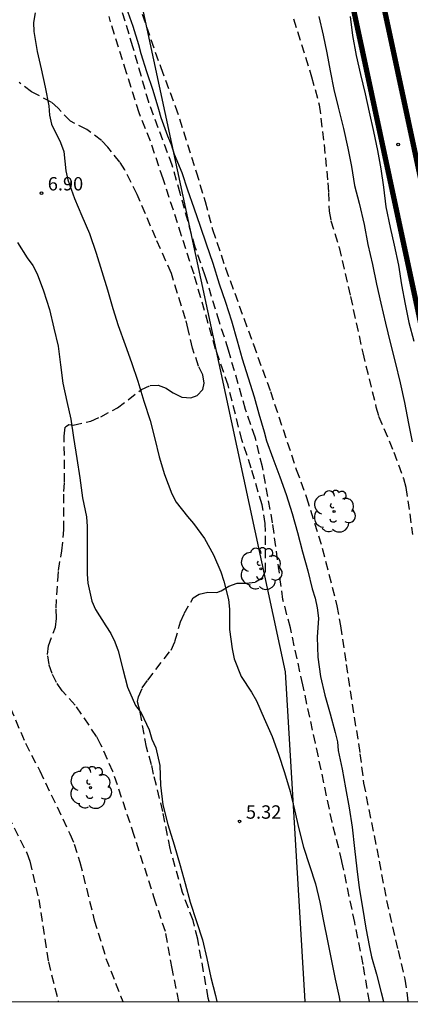
# Model space of a CAD drawing. Units: metres. Extents: x 584494 to 584849, y 4793790 to 4794041.
# Drawn here: x 584623 to 584645, y 4793790 to 4793845 of the extents above; entities that cross this region are included whole.
import ezdxf

# ---------------------------------------------------------------- set-up
doc = ezdxf.new("R2010")
doc.units = ezdxf.units.M
doc.header["$MEASUREMENT"] = 0
doc.linetypes.add('TRAZOS_NORMALES', pattern=[0.75, 0.5, -0.25])
for name, color, linetype in [('010106', 9, 'Continuous'), ('020194', 31, 'TRAZOS_NORMALES'), ('020195', 30, 'TRAZOS_NORMALES'), ('020204', 9, 'Continuous'), ('020308', 9, 'Continuous'), ('050113', 4, 'Continuous'), ('060110', 9, 'Continuous'), ('060124', 9, 'Continuous'), ('070104', 3, 'Continuous'), ('100202', 3, 'Continuous'), ('220104', 9, 'Continuous')]:
    doc.layers.add(name, color=color, linetype=linetype)
doc.layers.add('060118', color=9, linetype='Continuous', lineweight=30)
doc.styles.add('ARIAL', font='arial.ttf', dxfattribs={"height": 1})

# ---------------------------------------------------------------- blocks, each defined once
blk = doc.blocks.new('COTAPU')
blk.add_circle((0, 0), 0.075)
blk = doc.blocks.new('ARBOL')
blk.add_circle((0, 0), 0.0587)
for centre, radius, start, end in [((-0.28, 0.855), 0.3, 359.2878, 173.6078), ((0.097, 0.97), 0.21, 23.1565, 160.4665), ((0.438, 0.881), 0.24, 301.578, 139.328), ((-0.564, 0.381), 0.532, 92.28, 254.58), ((0.656, 0.288), 0.443, 319.8556, 114.7656), ((-0.091, 0.321), 0.12, 119.14, 310.56), ((0.819, -0.249), 0.383, 235.5275, 62.0275), ((-0.556, -0.339), 0.555, 142.64, 266.54), ((-0.039, -0.384), 0.21, 189.64, 323.88), ((-0.301, -0.676), 0.45, 213.78, 295.32), ((0.299, -0.624), 0.532, 224.67, 0.24)]:
    blk.add_arc(centre, radius, start, end)

msp = doc.modelspace()

# ---------------------------------------------------------------- linework, layer by layer
at = {"layer": '010106'}
msp.add_lwpolyline([(584494.085, 4793790.191), (584844.075, 4793790.183), (584844.08, 4794040.176), (584494.09, 4794040.184)], close=True, dxfattribs=at)
at = {"layer": '020194'}
for points, elevation in [([(584633.344, 4793790.188), (584633.301, 4793790.388), (584632.711, 4793793.698), (584632.451, 4793794.738), (584631.861, 4793796.318), (584631.161, 4793798.787), (584630.751, 4793800.857), (584630.231, 4793802.957), (584630.121, 4793803.477), (584629.841, 4793804.467), (584629.461, 4793806.527), (584629.321, 4793807.027), (584629.391, 4793807.307), (584629.601, 4793807.797), (584629.901, 4793808.237), (584631.211, 4793809.927), (584631.431, 4793810.407), (584631.741, 4793811.507), (584631.941, 4793811.967), (584632.461, 4793812.847), (584632.791, 4793813.057), (584633.281, 4793813.177), (584633.781, 4793813.157), (584634.021, 4793813.257), (584634.451, 4793813.517), (584634.931, 4793813.687), (584635.431, 4793813.687), (584635.961, 4793813.747), (584636.331, 4793813.987), (584636.521, 4793814.327), (584636.501, 4793817.027), (584636.321, 4793818.077), (584635.711, 4793820.137), (584635.191, 4793821.717), (584634.412, 4793824.787), (584633.712, 4793826.817), (584632.502, 4793831.017), (584631.802, 4793833.186), (584630.772, 4793836.376), (584630.052, 4793838.486), (584629.422, 4793840.076), (584628.722, 4793842.336), (584627.732, 4793845.486)], 6.64), ([(584638.092, 4793845.356), (584639.092, 4793842.106), (584639.532, 4793840.526), (584639.802, 4793838.306), (584640.012, 4793836.146), (584640.052, 4793835.616), (584640.082, 4793834.556), (584640.182, 4793834.026), (584640.641, 4793832.516), (584641.281, 4793829.766), (584641.971, 4793826.616), (584642.711, 4793823.577), (584642.861, 4793823.047), (584643.721, 4793821.027), (584644.251, 4793819.547), (584644.391, 4793819.047), (584644.771, 4793816.417)], 5.64), ([(584631.654, 4793790.188), (584631.281, 4793792.038), (584630.901, 4793794.118), (584630.341, 4793795.778), (584629.151, 4793799.507), (584627.951, 4793803.097), (584627.281, 4793804.607), (584627.031, 4793805.077), (584625.841, 4793806.837), (584625.101, 4793807.637), (584624.781, 4793808.107), (584624.541, 4793808.607), (584624.371, 4793809.107), (584624.281, 4793809.667), (584624.331, 4793810.167), (584624.731, 4793811.207), (584624.791, 4793811.717), (584624.762, 4793812.267), (584624.852, 4793813.837), (584624.892, 4793814.397), (584625.082, 4793815.487), (584625.202, 4793816.677), (584625.192, 4793818.817), (584625.242, 4793819.347), (584625.212, 4793821.937), (584625.282, 4793822.447), (584625.472, 4793822.587), (584625.712, 4793822.547), (584626.712, 4793822.767), (584627.272, 4793823.017), (584628.202, 4793823.527), (584629.552, 4793824.547), (584630.042, 4793824.777), (584630.492, 4793824.787), (584630.942, 4793824.627), (584631.362, 4793824.347), (584631.832, 4793824.117), (584632.332, 4793824.077), (584632.682, 4793824.217), (584633.002, 4793824.557), (584633.072, 4793824.907), (584632.992, 4793825.377), (584632.762, 4793825.867), (584632.412, 4793826.867), (584632.172, 4793827.917), (584632.032, 4793828.517), (584631.232, 4793831.067), (584630.362, 4793833.037), (584629.312, 4793835.496), (584628.622, 4793836.876), (584628.342, 4793837.316), (584627.672, 4793838.146), (584627.312, 4793838.526), (584626.482, 4793839.146), (584625.562, 4793839.606), (584624.882, 4793840.346), (584624.492, 4793840.686), (584623.382, 4793841.256), (584622.682, 4793841.786)], 6.64), ([(584622.191, 4793806.697), (584623.041, 4793804.697), (584623.841, 4793803.148), (584625.541, 4793799.598), (584625.781, 4793799.028), (584626.101, 4793798.018), (584626.901, 4793794.768), (584627.561, 4793792.618), (584628.381, 4793790.508), (584628.498, 4793790.188)], 7.64), ([(584622.081, 4793800.618), (584623.111, 4793798.548), (584623.291, 4793798.078), (584623.791, 4793795.928), (584624.331, 4793792.418), (584624.887, 4793790.188)], 8.64)]:
    msp.add_lwpolyline(points, dxfattribs=dict(at, elevation=elevation))
at = {"layer": '020195', "elevation": 4.64}
for points in [[(584629.092, 4793847.036), (584630.632, 4793842.626), (584631.452, 4793840.456), (584632.622, 4793836.776), (584633.122, 4793835.106), (584633.542, 4793833.526), (584634.272, 4793831.366), (584635.832, 4793827.077), (584636.791, 4793824.447), (584638.241, 4793820.067), (584638.821, 4793818.487), (584639.701, 4793815.637), (584640.521, 4793812.407), (584640.721, 4793811.277), (584641.041, 4793809.117), (584641.811, 4793804.107), (584642.021, 4793802.447), (584642.891, 4793798.067), (584643.311, 4793795.857), (584643.951, 4793793.067), (584644.331, 4793791.457), (584644.511, 4793790.187)], [(584642.343, 4793790.187), (584641.991, 4793792.277), (584641.521, 4793794.627), (584640.801, 4793798.067), (584640.251, 4793800.267), (584639.321, 4793804.697), (584638.601, 4793807.967), (584637.911, 4793811.177), (584637.491, 4793812.757), (584636.911, 4793817.067), (584636.341, 4793820.207), (584635.931, 4793821.867), (584635.391, 4793823.427), (584634.432, 4793826.767), (584633.932, 4793828.337), (584633.132, 4793830.937), (584632.572, 4793832.536), (584631.722, 4793835.566), (584631.282, 4793837.136), (584629.962, 4793840.676), (584629.072, 4793843.786), (584628.292, 4793846.356)]]:
    msp.add_lwpolyline(points, dxfattribs=at)
at = {"layer": '050113', "flags": 128}
msp.add_lwpolyline([(584628.702, 4793845.986), (584629.072, 4793844.946), (584629.392, 4793843.916), (584629.512, 4793843.416), (584629.832, 4793842.396), (584630.182, 4793841.356), (584630.512, 4793840.296), (584630.642, 4793839.816), (584631.012, 4793838.796), (584631.212, 4793838.306), (584631.392, 4793837.756), (584631.822, 4793836.736), (584632.132, 4793835.766), (584632.492, 4793834.756), (584632.852, 4793833.726), (584633.192, 4793832.736), (584633.562, 4793831.646), (584633.922, 4793830.487), (584634.262, 4793829.447), (584634.612, 4793828.397), (584634.932, 4793827.277), (584635.212, 4793826.267), (584635.541, 4793825.197), (584635.871, 4793824.147), (584636.141, 4793823.177), (584636.431, 4793822.167), (584636.561, 4793821.677), (584636.931, 4793820.697), (584637.321, 4793819.647), (584637.671, 4793818.647), (584638.011, 4793817.597), (584638.301, 4793816.527), (584638.591, 4793815.447), (584638.881, 4793814.377), (584639.141, 4793813.357), (584639.301, 4793812.837), (584639.421, 4793812.297), (584639.481, 4793811.717), (584639.421, 4793810.647), (584639.441, 4793809.527), (584639.591, 4793808.447), (584639.851, 4793807.397), (584640.141, 4793806.347), (584640.431, 4793805.297), (584640.551, 4793804.777), (584640.591, 4793804.277), (584640.811, 4793803.237), (584641.011, 4793802.197), (584641.211, 4793801.067), (584641.371, 4793799.977), (584641.511, 4793798.777), (584641.631, 4793797.637), (584641.761, 4793796.567), (584641.951, 4793795.477), (584642.141, 4793794.317), (584642.341, 4793793.237), (584642.461, 4793792.697), (584642.751, 4793791.737), (584643.011, 4793790.697), (584643.129, 4793790.187)], dxfattribs=at)
at = {"layer": '060110', "flags": 128}
msp.add_lwpolyline([(584623.582, 4793845.696), (584623.502, 4793845.146), (584623.512, 4793844.646), (584623.702, 4793843.526), (584623.922, 4793842.546), (584624.142, 4793841.526), (584624.362, 4793840.476), (584624.392, 4793839.946), (584624.512, 4793839.446), (584625.002, 4793838.416), (584625.192, 4793837.906), (584625.312, 4793836.817), (584625.422, 4793836.317), (584625.802, 4793835.277), (584626.212, 4793834.307), (584626.632, 4793833.307), (584627.002, 4793832.197), (584627.332, 4793831.167), (584627.642, 4793830.137), (584627.952, 4793829.097), (584628.252, 4793828.137), (584628.642, 4793827.057), (584629.002, 4793826.067), (584629.352, 4793825.017), (584629.692, 4793823.897), (584630.042, 4793822.807), (584630.302, 4793821.777), (584630.552, 4793820.767), (584630.851, 4793819.777), (584631.261, 4793818.697), (584631.501, 4793818.227), (584632.141, 4793817.417), (584632.481, 4793817.027), (584633.091, 4793816.187), (584633.601, 4793815.277), (584634.001, 4793814.317), (584634.181, 4793813.797), (584634.441, 4793812.757), (584634.491, 4793812.227), (584634.501, 4793811.087), (584634.641, 4793809.987), (584634.761, 4793809.437), (584635.141, 4793808.437), (584635.721, 4793807.557), (584636.001, 4793807.067), (584636.431, 4793806.087), (584636.891, 4793805.067), (584637.251, 4793804.087), (584637.581, 4793803.057), (584637.891, 4793801.987), (584638.141, 4793800.947), (584638.381, 4793799.897), (584638.641, 4793798.867), (584638.981, 4793797.837), (584639.311, 4793796.807), (584639.561, 4793795.777), (584639.761, 4793794.697), (584639.991, 4793793.597), (584640.211, 4793792.477), (584640.431, 4793791.447), (584640.641, 4793790.438), (584640.688, 4793790.188)], dxfattribs=at)
at = {"layer": '060110'}
msp.add_lwpolyline([(584622.592, 4793832.807), (584623.142, 4793831.947), (584623.452, 4793831.517), (584623.692, 4793831.047), (584624.062, 4793830.087), (584624.392, 4793829.047), (584624.642, 4793827.987), (584624.872, 4793826.987), (584625.012, 4793825.927), (584625.142, 4793824.897), (584625.362, 4793823.877), (584625.582, 4793822.877), (584625.742, 4793821.857), (584625.922, 4793820.677), (584626.102, 4793819.587), (584626.252, 4793818.467), (584626.462, 4793817.407), (584626.512, 4793816.867), (584626.512, 4793815.757), (584626.512, 4793814.697), (584626.512, 4793814.177), (584626.551, 4793813.677), (584626.761, 4793812.667), (584626.981, 4793812.197), (584627.561, 4793811.277), (584627.831, 4793810.857), (584628.051, 4793810.387), (584628.241, 4793809.877), (584628.501, 4793808.847), (584628.761, 4793807.837), (584629.221, 4793806.817), (584629.541, 4793806.407), (584629.991, 4793805.437), (584630.141, 4793804.917), (584630.351, 4793804.427), (584630.581, 4793803.447), (584630.621, 4793802.337), (584630.761, 4793801.237), (584631.041, 4793800.127), (584631.391, 4793798.987), (584631.721, 4793797.837), (584632.011, 4793796.818), (584632.291, 4793795.768), (584632.641, 4793794.688), (584632.971, 4793793.648), (584633.221, 4793792.608), (584633.451, 4793791.548), (584633.701, 4793790.528), (584633.789, 4793790.188)], dxfattribs=at)
at = {"layer": '060118', "flags": 128}
msp.add_lwpolyline([(584655.1, 4793790.187, 0.3, 0.3, 0), (584651.561, 4793806.737, 0.3, 0.3, 0), (584643.602, 4793843.946, 0.3, 0.3, 0), (584637.102, 4793874.215, 0.3, 0.3, 0), (584629.144, 4793911.814, 0.3, 0.3, 0), (584623.144, 4793939.904, 0.3, 0.3, 0), (584622.427, 4793943.303, 0.3, 0.3, 0), (584620.807, 4793950.986, 0.3, 0.3, 0), (584619.315, 4793958.063, 0.3, 0.3, 0), (584616.495, 4793970.983, 0.3, 0.3, 0), (584613.766, 4793983.933, 0.3, 0.3, 0), (584611.116, 4793996.882, 0.3, 0.3, 0), (584608.516, 4794009.852, 0.3, 0.3, 0), (584606.047, 4794022.832, 0.3, 0.3, 0), (584603.887, 4794034.521, 0.3, 0.3, 0), (584602.91, 4794040.181, 0.3, 0.3, 0)], format="xyseb", dxfattribs=at)
at = {"layer": '060118'}
msp.add_lwpolyline([(584653.365, 4793790.187, 0.3, 0.3, 0), (584649.891, 4793806.397, 0.3, 0.3, 0), (584641.942, 4793843.606, 0.3, 0.3, 0), (584635.443, 4793873.865, 0.3, 0.3, 0), (584627.494, 4793911.474, 0.3, 0.3, 0), (584621.484, 4793939.554, 0.3, 0.3, 0), (584620.744, 4793943.055, 0.3, 0.3, 0)], format="xyseb", dxfattribs=at)
at = {"layer": '060124', "flags": 128}
msp.add_lwpolyline([(584641.262, 4793845.486), (584641.392, 4793844.426), (584641.592, 4793843.306), (584641.852, 4793842.236), (584642.112, 4793841.146), (584642.332, 4793840.116), (584642.572, 4793839.026), (584642.802, 4793837.966), (584642.992, 4793836.946), (584643.141, 4793835.906), (584643.261, 4793834.806), (584643.511, 4793833.646), (584643.741, 4793832.656), (584643.981, 4793831.526), (584644.141, 4793830.426), (584644.351, 4793829.346), (584644.561, 4793828.316), (584644.831, 4793827.256)], dxfattribs=at)
at = {"layer": '070104', "flags": 128}
msp.add_lwpolyline([(584639.512, 4793845.486), (584639.752, 4793844.446), (584639.962, 4793843.446), (584640.142, 4793842.436), (584640.352, 4793841.396), (584640.582, 4793840.406), (584640.892, 4793839.196), (584641.142, 4793838.106), (584641.332, 4793837.066), (584641.512, 4793836.006), (584641.762, 4793835.006), (584642.051, 4793833.816), (584642.261, 4793832.686), (584642.511, 4793831.566), (584642.741, 4793830.466), (584642.981, 4793829.396), (584643.241, 4793828.266), (584643.511, 4793827.196), (584643.791, 4793826.086), (584644.071, 4793824.916), (584644.311, 4793823.816), (584644.541, 4793822.647), (584644.751, 4793821.607)], dxfattribs=at)
at = {"layer": '220104', "flags": 128}
msp.add_lwpolyline([(584638.737, 4793790.188), (584637.628, 4793808.71), (584628.543, 4793850.985), (584620.401, 4793895.001), (584612.854, 4793927.588), (584591.883, 4793943.196), (584591.349, 4793943.263)], dxfattribs=at)

# ---------------------------------------------------------------- block references
at = {"layer": '020204', "rotation": 359.9987685839998}
for p in [(584643.96, 4793838.31, 6.509), (584623.942, 4793835.577, 6.9), (584635.061, 4793800.307, 5.32)]:
    msp.add_blockref('COTAPU', p, dxfattribs=at)
at = {"layer": '100202', "rotation": 359.9987685839998}
for p in [(584640.361, 4793817.707), (584636.251, 4793814.487), (584626.691, 4793802.197)]:
    msp.add_blockref('ARBOL', p, dxfattribs=at)

# ---------------------------------------------------------------- texts
at = {"layer": '020308', "style": 'ARIAL'}
for s, p in [('6.90', (584624.295, 4793835.725)), ('5.32', (584635.414, 4793800.456))]:
    msp.add_text(s, height=0.75, rotation=359.9988, dxfattribs=at).set_placement(p)

doc.saveas('drawing.dxf')
